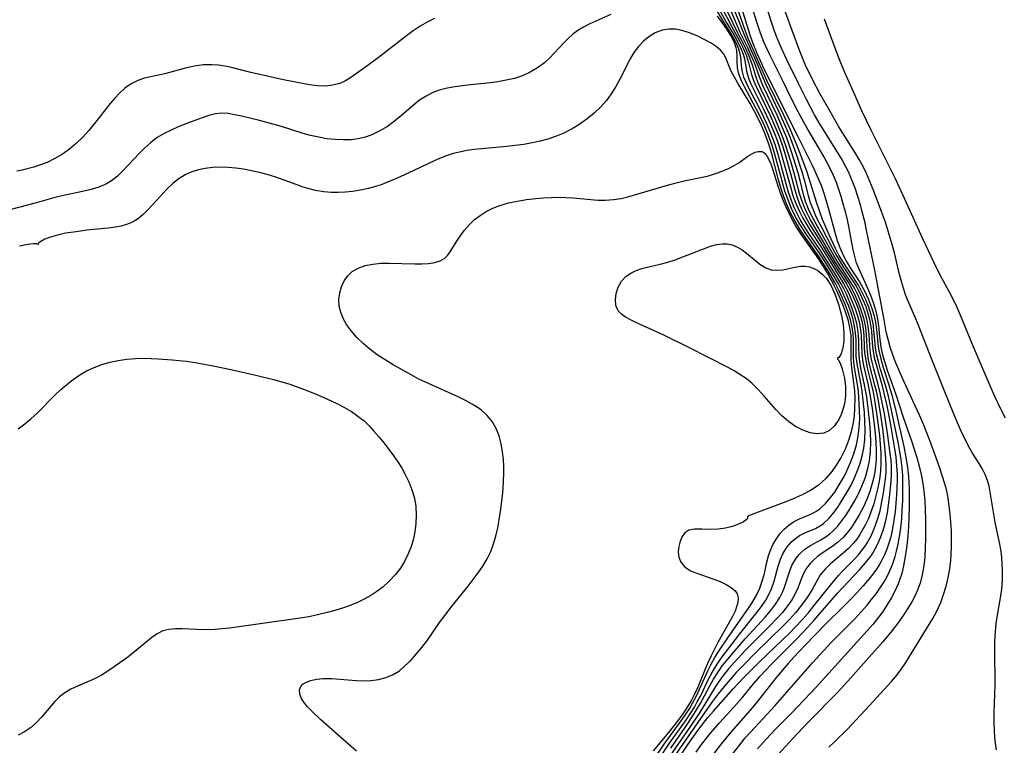
# Model space of a CAD drawing. Extents: x 1892776 to 1899653, y 2707304 to 2715393.
# Drawn here: x 1892951 to 1893152, y 2712514 to 2712663 of the extents above; entities that cross this region are included whole.
import ezdxf

# ---------------------------------------------------------------- set-up
doc = ezdxf.new("R2010")
doc.units = 0

msp = doc.modelspace()

# ---------------------------------------------------------------- linework, layer by layer
at = {"layer": 'Unknown_Line_Type', "color": 0}
for points in [[(1893091.97, 2712667.79, 208), (1893095.34, 2712661.81, 208), (1893096.94, 2712659.08, 208), (1893097.67, 2712657.77, 208), (1893098.3, 2712656.48, 208), (1893098.67, 2712655.49, 208), (1893098.94, 2712654.52, 208), (1893099.42, 2712651.7, 208), (1893099.77, 2712650.56, 208), (1893100.25, 2712649.38, 208), (1893100.83, 2712648.15, 208), (1893102.85, 2712644.21, 208), (1893104.02, 2712641.73, 208), (1893105.08, 2712639.24, 208), (1893105.56, 2712638, 208), (1893105.99, 2712636.75, 208), (1893106.48, 2712635.17, 208), (1893108.48, 2712627.87, 208), (1893108.87, 2712626.56, 208), (1893109.46, 2712624.9, 208), (1893110.17, 2712623.29, 208), (1893110.89, 2712621.91, 208), (1893111.68, 2712620.55, 208), (1893112.54, 2712619.17, 208), (1893114.51, 2712616.18, 208), (1893115.22, 2712615.04, 208), (1893119.2, 2712608.56, 208), (1893120.21, 2712606.65, 208), (1893120.94, 2712605.03, 208), (1893121.59, 2712603.39, 208), (1893122.07, 2712601.92, 208), (1893122.46, 2712600.45, 208), (1893122.71, 2712598.98, 208), (1893122.81, 2712597.88, 208), (1893122.96, 2712594.12, 208), (1893123.1, 2712592.94, 208), (1893123.31, 2712591.76, 208), (1893124.22, 2712587.77, 208), (1893124.52, 2712586.34, 208), (1893125.06, 2712582.95, 208), (1893125.47, 2712579.66, 208), (1893125.65, 2712577.89, 208), (1893125.79, 2712576.12, 208), (1893125.86, 2712574.36, 208), (1893125.85, 2712572.61, 208), (1893125.67, 2712570.42, 208), (1893125.4, 2712568.92, 208), (1893125.03, 2712567.43, 208), (1893124.56, 2712565.97, 208), (1893124.03, 2712564.54, 208), (1893123.29, 2712562.86, 208), (1893122.42, 2712561.21, 208), (1893121.47, 2712559.64, 208), (1893120.74, 2712558.56, 208), (1893119.97, 2712557.53, 208), (1893119.13, 2712556.59, 208), (1893118, 2712555.54, 208), (1893116.8, 2712554.63, 208), (1893114.82, 2712553.33, 208), (1893113.88, 2712552.67, 208), (1893113.11, 2712552.02, 208), (1893112.42, 2712551.31, 208), (1893111.63, 2712550.29, 208), (1893111.27, 2712549.69, 208), (1893110.96, 2712549.07, 208), (1893110.55, 2712548.04, 208), (1893109.87, 2712546.2, 208), (1893109.32, 2712545.02, 208), (1893108.63, 2712543.82, 208), (1893107.82, 2712542.64, 208), (1893106.7, 2712541.24, 208), (1893105.46, 2712539.86, 208), (1893104.15, 2712538.49, 208), (1893099.23, 2712533.57, 208), (1893096.84, 2712530.99, 208), (1893095.7, 2712529.66, 208), (1893094.61, 2712528.31, 208), (1893093.59, 2712526.92, 208), (1893093.02, 2712526.07, 208), (1893090.61, 2712522.11, 208), (1893089.44, 2712520.3, 208), (1893087.88, 2712517.98, 208), (1893082.97, 2712510.84, 208)], [(1893083.85, 2712513.48, 210), (1893086.78, 2712517.69, 210), (1893088.37, 2712520.04, 210), (1893089.9, 2712522.52, 210), (1893090.8, 2712524.16, 210), (1893091.92, 2712526.34, 210), (1893092.6, 2712527.57, 210), (1893093.5, 2712528.97, 210), (1893094.48, 2712530.34, 210), (1893095.52, 2712531.67, 210), (1893096.61, 2712532.99, 210), (1893099.1, 2712535.82, 210), (1893103.18, 2712540.28, 210), (1893104.29, 2712541.58, 210), (1893105.3, 2712542.91, 210), (1893106.16, 2712544.27, 210), (1893106.79, 2712545.51, 210), (1893107.06, 2712546.18, 210), (1893108.31, 2712549.98, 210), (1893108.66, 2712550.83, 210), (1893109.08, 2712551.64, 210), (1893109.57, 2712552.4, 210), (1893110.11, 2712553.06, 210), (1893110.7, 2712553.66, 210), (1893111.29, 2712554.17, 210), (1893112.31, 2712554.86, 210), (1893114.54, 2712556.11, 210), (1893115.66, 2712556.79, 210), (1893116.39, 2712557.32, 210), (1893117.08, 2712557.92, 210), (1893117.97, 2712558.85, 210), (1893118.8, 2712559.88, 210), (1893119.58, 2712560.98, 210), (1893120.33, 2712562.14, 210), (1893121.37, 2712563.88, 210), (1893122.25, 2712565.51, 210), (1893122.98, 2712567.09, 210), (1893123.61, 2712568.72, 210), (1893124.12, 2712570.4, 210), (1893124.34, 2712571.33, 210), (1893124.52, 2712572.27, 210), (1893124.72, 2712574.15, 210), (1893124.77, 2712576.05, 210), (1893124.71, 2712577.96, 210), (1893124.58, 2712579.88, 210), (1893124.25, 2712583.03, 210), (1893123.95, 2712585.33, 210), (1893123.79, 2712586.39, 210), (1893123.45, 2712588.13, 210), (1893122.78, 2712591.2, 210), (1893122.54, 2712592.55, 210), (1893122.39, 2712593.88, 210), (1893122.33, 2712595.39, 210), (1893122.31, 2712596.9, 210), (1893122.28, 2712597.8, 210), (1893122.2, 2712598.7, 210), (1893121.92, 2712600.35, 210), (1893121.48, 2712601.99, 210), (1893120.92, 2712603.64, 210), (1893120.39, 2712604.99, 210), (1893119.79, 2712606.33, 210), (1893119.25, 2712607.43, 210), (1893118.67, 2712608.52, 210), (1893117.68, 2712610.19, 210), (1893115.27, 2712614.1, 210), (1893114.39, 2712615.47, 210), (1893112, 2712618.98, 210), (1893110.97, 2712620.61, 210), (1893110.35, 2712621.66, 210), (1893109.78, 2712622.73, 210), (1893109.12, 2712624.12, 210), (1893108.54, 2712625.54, 210), (1893108.04, 2712626.99, 210), (1893107.14, 2712630.14, 210), (1893105.85, 2712634.93, 210), (1893105.29, 2712636.76, 210), (1893104.78, 2712638.2, 210), (1893104.23, 2712639.62, 210), (1893103.59, 2712641.11, 210), (1893102.92, 2712642.56, 210), (1893101.72, 2712644.96, 210), (1893100.1, 2712647.99, 210), (1893099.4, 2712649.43, 210), (1893098.83, 2712650.8, 210), (1893098.47, 2712652.11, 210), (1893098.34, 2712653.18, 210), (1893098.28, 2712654.22, 210), (1893098.15, 2712655.29, 210), (1893097.81, 2712656.5, 210), (1893097.33, 2712657.64, 210), (1893096.71, 2712658.81, 210), (1893096.01, 2712660, 210), (1893094.48, 2712662.5, 210), (1893091.85, 2712666.95, 210)], [(1893083.56, 2712508.5, 204), (1893087.43, 2712514.27, 204), (1893089.41, 2712517.06, 204), (1893090.48, 2712518.48, 204), (1893091.47, 2712519.7, 204), (1893092.63, 2712521.04, 204), (1893096.65, 2712525.57, 204), (1893098.88, 2712527.98, 204), (1893102.08, 2712531.22, 204), (1893108.19, 2712537.09, 204), (1893109.48, 2712538.38, 204), (1893110.72, 2712539.7, 204), (1893111.97, 2712541.11, 204), (1893113.16, 2712542.55, 204), (1893116.57, 2712546.82, 204), (1893118.17, 2712548.76, 204), (1893118.86, 2712549.52, 204), (1893121.3, 2712552, 204), (1893122.27, 2712553.05, 204), (1893123.17, 2712554.16, 204), (1893123.6, 2712554.77, 204), (1893123.98, 2712555.34, 204), (1893124.84, 2712556.89, 204), (1893125.57, 2712558.52, 204), (1893126.17, 2712560.22, 204), (1893126.67, 2712562.01, 204), (1893127.06, 2712563.85, 204), (1893127.39, 2712565.7, 204), (1893127.62, 2712567.11, 204), (1893127.79, 2712568.52, 204), (1893127.9, 2712569.94, 204), (1893127.92, 2712571.34, 204), (1893127.87, 2712572.75, 204), (1893127.67, 2712575.11, 204), (1893127.22, 2712578.85, 204), (1893126.74, 2712582.11, 204), (1893126.26, 2712584.87, 204), (1893125.99, 2712586.24, 204), (1893125.64, 2712587.71, 204), (1893124.55, 2712591.99, 204), (1893124.28, 2712593.3, 204), (1893124.09, 2712594.6, 204), (1893124.01, 2712595.59, 204), (1893123.89, 2712598.05, 204), (1893123.74, 2712599.52, 204), (1893123.4, 2712601.21, 204), (1893122.91, 2712602.9, 204), (1893122.37, 2712604.38, 204), (1893121.74, 2712605.84, 204), (1893121.03, 2712607.27, 204), (1893120.26, 2712608.65, 204), (1893117.57, 2712612.87, 204), (1893114.8, 2712617.59, 204), (1893113.1, 2712620.41, 204), (1893112.36, 2712621.73, 204), (1893111.67, 2712623.06, 204), (1893111.06, 2712624.42, 204), (1893110.58, 2712625.71, 204), (1893110.21, 2712626.96, 204), (1893109.2, 2712630.82, 204), (1893108.43, 2712633.51, 204), (1893107.43, 2712636.73, 204), (1893106.94, 2712638.11, 204), (1893106.41, 2712639.47, 204), (1893105.28, 2712642.13, 204), (1893104.09, 2712644.69, 204), (1893102.37, 2712648.26, 204), (1893101.75, 2712649.64, 204), (1893101.25, 2712650.97, 204), (1893100.66, 2712653, 204), (1893100.26, 2712654.19, 204), (1893099.77, 2712655.41, 204), (1893099.2, 2712656.65, 204), (1893097.2, 2712660.58, 204), (1893095, 2712665.23, 204)], [(1893094.48, 2712664.72, 206), (1893096.28, 2712661.21, 206), (1893098, 2712658.06, 206), (1893098.77, 2712656.54, 206), (1893099.36, 2712655.14, 206), (1893099.79, 2712653.78, 206), (1893100.36, 2712651.33, 206), (1893100.77, 2712650.11, 206), (1893101.31, 2712648.85, 206), (1893104.21, 2712642.89, 206), (1893105.57, 2712639.8, 206), (1893106.16, 2712638.28, 206), (1893106.71, 2712636.74, 206), (1893107.12, 2712635.42, 206), (1893108.37, 2712631.04, 206), (1893109.26, 2712627.72, 206), (1893109.72, 2712626.13, 206), (1893110.13, 2712624.98, 206), (1893110.6, 2712623.85, 206), (1893111.14, 2712622.71, 206), (1893111.75, 2712621.59, 206), (1893112.39, 2712620.48, 206), (1893114.65, 2712616.88, 206), (1893117.66, 2712611.89, 206), (1893119.73, 2712608.6, 206), (1893120.62, 2712606.96, 206), (1893121.22, 2712605.7, 206), (1893121.77, 2712604.43, 206), (1893122.25, 2712603.15, 206), (1893122.67, 2712601.85, 206), (1893123, 2712600.55, 206), (1893123.23, 2712599.25, 206), (1893123.35, 2712597.96, 206), (1893123.45, 2712595.52, 206), (1893123.52, 2712594.36, 206), (1893123.74, 2712592.83, 206), (1893124.06, 2712591.27, 206), (1893124.87, 2712587.98, 206), (1893125.25, 2712586.29, 206), (1893125.55, 2712584.66, 206), (1893126.1, 2712581.07, 206), (1893126.54, 2712577.45, 206), (1893126.71, 2712575.64, 206), (1893126.82, 2712573.83, 206), (1893126.86, 2712571.75, 206), (1893126.78, 2712570.16, 206), (1893126.56, 2712568.44, 206), (1893126.23, 2712566.74, 206), (1893125.83, 2712565.06, 206), (1893125.39, 2712563.48, 206), (1893124.89, 2712561.93, 206), (1893124.32, 2712560.47, 206), (1893123.65, 2712559.06, 206), (1893123.12, 2712558.11, 206), (1893122.55, 2712557.2, 206), (1893121.9, 2712556.25, 206), (1893121.19, 2712555.36, 206), (1893120.21, 2712554.31, 206), (1893119.16, 2712553.35, 206), (1893116.51, 2712551.19, 206), (1893115.42, 2712550.12, 206), (1893114.52, 2712548.97, 206), (1893113.96, 2712548.02, 206), (1893112.78, 2712545.9, 206), (1893112.04, 2712544.73, 206), (1893111.22, 2712543.55, 206), (1893110.33, 2712542.35, 206), (1893109.36, 2712541.17, 206), (1893108.14, 2712539.8, 206), (1893106.85, 2712538.46, 206), (1893101.27, 2712533.05, 206), (1893098.59, 2712530.33, 206), (1893097.28, 2712528.94, 206), (1893096.01, 2712527.52, 206), (1893094.78, 2712526.07, 206), (1893093.59, 2712524.58, 206), (1893092.35, 2712522.91, 206), (1893089.31, 2712518.65, 206), (1893083.81, 2712510.67, 206)], [(1893096.85, 2712664.55, 200), (1893098.24, 2712661, 200), (1893098.95, 2712659.26, 200), (1893101.28, 2712654.12, 200), (1893103.33, 2712649.27, 200), (1893105.91, 2712643.83, 200), (1893107.48, 2712640.32, 200), (1893108.22, 2712638.53, 200), (1893108.92, 2712636.72, 200), (1893109.52, 2712635, 200), (1893110.66, 2712631.49, 200), (1893111.16, 2712629.73, 200), (1893111.98, 2712626.54, 200), (1893112.41, 2712625.15, 200), (1893112.91, 2712623.79, 200), (1893113.41, 2712622.62, 200), (1893113.96, 2712621.47, 200), (1893114.74, 2712619.93, 200), (1893116.81, 2712615.97, 200), (1893117.64, 2712614.45, 200), (1893118.52, 2712612.97, 200), (1893119.07, 2712612.11, 200), (1893120.59, 2712609.87, 200), (1893121.33, 2712608.74, 200), (1893121.84, 2712607.88, 200), (1893122.55, 2712606.55, 200), (1893123.18, 2712605.19, 200), (1893123.74, 2712603.81, 200), (1893124.21, 2712602.41, 200), (1893124.52, 2712601.24, 200), (1893124.75, 2712600.07, 200), (1893124.91, 2712598.83, 200), (1893125.09, 2712596.35, 200), (1893125.21, 2712595.08, 200), (1893125.5, 2712593.42, 200), (1893125.85, 2712591.99, 200), (1893127.09, 2712587.63, 200), (1893127.48, 2712586.13, 200), (1893128.05, 2712583.53, 200), (1893128.72, 2712580.01, 200), (1893129.63, 2712574.74, 200), (1893129.88, 2712572.99, 200), (1893130.07, 2712571.23, 200), (1893130.16, 2712569.48, 200), (1893130.16, 2712568.28, 200), (1893130.04, 2712565.33, 200), (1893129.92, 2712563.58, 200), (1893129.75, 2712561.83, 200), (1893129.53, 2712560.1, 200), (1893129.24, 2712558.39, 200), (1893128.86, 2712556.71, 200), (1893128.49, 2712555.44, 200), (1893128.06, 2712554.2, 200), (1893127.57, 2712552.99, 200), (1893127.14, 2712552.06, 200), (1893126.65, 2712551.17, 200), (1893125.96, 2712550.1, 200), (1893125.2, 2712549.07, 200), (1893124.39, 2712548.06, 200), (1893123.22, 2712546.67, 200), (1893122, 2712545.3, 200), (1893120.73, 2712543.96, 200), (1893119.42, 2712542.63, 200), (1893115.41, 2712538.67, 200), (1893111.38, 2712534.53, 200), (1893109.07, 2712532.1, 200), (1893107.86, 2712530.75, 200), (1893105.53, 2712527.99, 200), (1893101.76, 2712523.21, 200), (1893100.58, 2712521.79, 200), (1893096.14, 2712516.74, 200), (1893094.22, 2712514.39, 200), (1893088.88, 2712507.37, 200)], [(1893089.03, 2712512.67, 202), (1893090.17, 2712514.19, 202), (1893092.01, 2712516.53, 202), (1893093.83, 2712518.62, 202), (1893097.33, 2712522.46, 202), (1893098.45, 2712523.77, 202), (1893100.45, 2712526.2, 202), (1893102.14, 2712528.2, 202), (1893104.38, 2712530.61, 202), (1893109.63, 2712535.84, 202), (1893111.92, 2712538.2, 202), (1893113.15, 2712539.58, 202), (1893117.97, 2712545.15, 202), (1893122.5, 2712549.97, 202), (1893123.73, 2712551.35, 202), (1893124.84, 2712552.8, 202), (1893125.23, 2712553.39, 202), (1893126.12, 2712555.01, 202), (1893126.86, 2712556.71, 202), (1893127.46, 2712558.48, 202), (1893127.86, 2712560.02, 202), (1893128.18, 2712561.59, 202), (1893128.43, 2712563.18, 202), (1893128.64, 2712564.78, 202), (1893128.96, 2712568.05, 202), (1893129.03, 2712569.71, 202), (1893129.01, 2712571.05, 202), (1893128.92, 2712572.4, 202), (1893128.78, 2712573.74, 202), (1893128.29, 2712577.41, 202), (1893127.56, 2712581.94, 202), (1893127.28, 2712583.51, 202), (1893126.73, 2712586.19, 202), (1893126.32, 2712587.85, 202), (1893125.42, 2712591.11, 202), (1893125.03, 2712592.71, 202), (1893124.81, 2712593.78, 202), (1893124.66, 2712594.84, 202), (1893124.43, 2712598.13, 202), (1893124.25, 2712599.8, 202), (1893123.96, 2712601.23, 202), (1893123.56, 2712602.66, 202), (1893122.97, 2712604.33, 202), (1893122.25, 2712605.97, 202), (1893121.44, 2712607.58, 202), (1893120.79, 2712608.7, 202), (1893118.79, 2712611.74, 202), (1893118.04, 2712612.92, 202), (1893117.25, 2712614.24, 202), (1893113.8, 2712620.34, 202), (1893112.97, 2712621.86, 202), (1893112.21, 2712623.4, 202), (1893111.45, 2712625.31, 202), (1893111.03, 2712626.73, 202), (1893110.31, 2712629.64, 202), (1893109.9, 2712631.17, 202), (1893108.57, 2712635.5, 202), (1893108.16, 2712636.73, 202), (1893107.58, 2712638.32, 202), (1893106.95, 2712639.89, 202), (1893105.61, 2712642.97, 202), (1893102.73, 2712649.09, 202), (1893102.1, 2712650.63, 202), (1893101.55, 2712652.19, 202), (1893100.98, 2712653.69, 202), (1893100.33, 2712655.22, 202), (1893099.61, 2712656.78, 202), (1893098.09, 2712659.93, 202), (1893096.2, 2712664.3, 202)], [(1893095.75, 2712511.3, 198), (1893097.97, 2712514.15, 198), (1893099.12, 2712515.54, 198), (1893100.18, 2712516.75, 198), (1893105.19, 2712522.18, 198), (1893112.88, 2712530.89, 198), (1893115.18, 2712533.45, 198), (1893116.76, 2712535.13, 198), (1893121.57, 2712540.02, 198), (1893122.82, 2712541.34, 198), (1893124.01, 2712542.7, 198), (1893124.96, 2712543.87, 198), (1893125.86, 2712545.07, 198), (1893126.7, 2712546.29, 198), (1893127.5, 2712547.52, 198), (1893128.06, 2712548.48, 198), (1893128.57, 2712549.46, 198), (1893129.23, 2712551.03, 198), (1893129.76, 2712552.66, 198), (1893130.07, 2712553.77, 198), (1893130.33, 2712554.91, 198), (1893130.66, 2712556.7, 198), (1893130.91, 2712558.52, 198), (1893131.1, 2712560.37, 198), (1893131.23, 2712562.22, 198), (1893131.32, 2712564.09, 198), (1893131.36, 2712565.95, 198), (1893131.36, 2712567.8, 198), (1893131.31, 2712569.25, 198), (1893131.18, 2712570.88, 198), (1893130.98, 2712572.51, 198), (1893130.73, 2712574.13, 198), (1893130.43, 2712575.75, 198), (1893129.04, 2712582.59, 198), (1893128.39, 2712585.46, 198), (1893127.78, 2712587.73, 198), (1893126.79, 2712590.96, 198), (1893126.34, 2712592.55, 198), (1893125.97, 2712594.13, 198), (1893125.77, 2712595.32, 198), (1893125.66, 2712596.23, 198), (1893125.43, 2712598.97, 198), (1893125.25, 2712600.34, 198), (1893125.08, 2712601.25, 198), (1893124.85, 2712602.15, 198), (1893124.35, 2712603.7, 198), (1893123.75, 2712605.23, 198), (1893123.04, 2712606.72, 198), (1893122.25, 2712608.18, 198), (1893121.06, 2712610.03, 198), (1893120.21, 2712611.25, 198), (1893119.04, 2712613.03, 198), (1893118.27, 2712614.35, 198), (1893117.56, 2712615.71, 198), (1893116.24, 2712618.52, 198), (1893114.91, 2712621.63, 198), (1893114.26, 2712623.39, 198), (1893113.66, 2712625.17, 198), (1893111.74, 2712631.31, 198), (1893110.68, 2712634.27, 198), (1893109.73, 2712636.73, 198), (1893109.06, 2712638.35, 198), (1893108.36, 2712639.96, 198), (1893106.9, 2712643.15, 198), (1893103.6, 2712649.98, 198), (1893101.87, 2712653.78, 198), (1893100.38, 2712657.15, 198), (1893099.79, 2712658.55, 198), (1893099.16, 2712660.21, 198), (1893097.35, 2712665.22, 198)], [(1893098.51, 2712664.3, 196), (1893100.06, 2712659.44, 196), (1893100.62, 2712657.84, 196), (1893101.47, 2712655.71, 196), (1893102.21, 2712654.03, 196), (1893103, 2712652.36, 196), (1893109.89, 2712638.62, 196), (1893112.77, 2712632.78, 196), (1893113.49, 2712631.28, 196), (1893114.04, 2712630.03, 196), (1893114.67, 2712628.43, 196), (1893115.22, 2712626.8, 196), (1893115.74, 2712625.16, 196), (1893116.21, 2712623.52, 196), (1893117.5, 2712618.77, 196), (1893117.93, 2712617.32, 196), (1893118.45, 2712615.88, 196), (1893119.05, 2712614.47, 196), (1893119.86, 2712612.91, 196), (1893120.71, 2712611.54, 196), (1893122.47, 2712608.86, 196), (1893123.56, 2712606.91, 196), (1893124.31, 2712605.27, 196), (1893124.96, 2712603.6, 196), (1893125.47, 2712601.91, 196), (1893125.74, 2712600.61, 196), (1893125.94, 2712599.11, 196), (1893126.3, 2712595.56, 196), (1893126.43, 2712594.85, 196), (1893126.83, 2712593.12, 196), (1893127.33, 2712591.37, 196), (1893128.46, 2712587.83, 196), (1893129.1, 2712585.66, 196), (1893129.88, 2712582.52, 196), (1893131.61, 2712574.84, 196), (1893131.97, 2712572.91, 196), (1893132.27, 2712570.98, 196), (1893132.49, 2712569.03, 196), (1893132.63, 2712566.6, 196), (1893132.66, 2712564.66, 196), (1893132.64, 2712562.71, 196), (1893132.59, 2712560.76, 196), (1893132.49, 2712558.82, 196), (1893132.35, 2712556.88, 196), (1893132.16, 2712554.96, 196), (1893131.9, 2712553.06, 196), (1893131.48, 2712550.79, 196), (1893131.1, 2712549.21, 196), (1893130.6, 2712547.66, 196), (1893130.39, 2712547.11, 196), (1893129.71, 2712545.61, 196), (1893128.94, 2712544.15, 196), (1893128.08, 2712542.72, 196), (1893127.15, 2712541.32, 196), (1893126.15, 2712539.97, 196), (1893125.2, 2712538.78, 196), (1893123.32, 2712536.63, 196), (1893113.62, 2712525.91, 196), (1893108.63, 2712520.69, 196), (1893105.35, 2712517.38, 196), (1893103.36, 2712515.31, 196), (1893101.59, 2712513.35, 196)], [(1893100.3, 2712665.59, 194), (1893101.45, 2712661.86, 194), (1893102.07, 2712660.02, 194), (1893102.76, 2712658.21, 194), (1893103.42, 2712656.72, 194), (1893104.13, 2712655.25, 194), (1893106.59, 2712650.36, 194), (1893108.65, 2712646.12, 194), (1893109.87, 2712643.73, 194), (1893111.89, 2712640.02, 194), (1893115.33, 2712634.16, 194), (1893116.27, 2712632.43, 194), (1893117.1, 2712630.71, 194), (1893117.68, 2712629.3, 194), (1893118.2, 2712627.86, 194), (1893118.66, 2712626.41, 194), (1893119.08, 2712624.94, 194), (1893119.52, 2712623.25, 194), (1893119.92, 2712621.55, 194), (1893120.26, 2712619.86, 194), (1893121.08, 2712615.46, 194), (1893121.43, 2712614.05, 194), (1893121.75, 2712613.01, 194), (1893122.13, 2712611.99, 194), (1893124.14, 2712607.59, 194), (1893124.73, 2712606.13, 194), (1893125.27, 2712604.66, 194), (1893125.73, 2712603.17, 194), (1893126.09, 2712601.68, 194), (1893126.23, 2712600.89, 194), (1893126.44, 2712599.25, 194), (1893126.58, 2712597.61, 194), (1893126.84, 2712595.56, 194), (1893127.19, 2712593.98, 194), (1893127.63, 2712592.41, 194), (1893128.16, 2712590.82, 194), (1893129.86, 2712586, 194), (1893131.41, 2712581.2, 194), (1893133.12, 2712576.35, 194), (1893133.67, 2712574.64, 194), (1893134.19, 2712572.92, 194), (1893134.66, 2712571.18, 194), (1893135.07, 2712569.43, 194), (1893135.35, 2712568.02, 194), (1893135.63, 2712566.1, 194), (1893135.82, 2712564.16, 194), (1893135.93, 2712562.22, 194), (1893135.99, 2712560.26, 194), (1893135.99, 2712556.35, 194), (1893135.93, 2712554.47, 194), (1893135.81, 2712552.6, 194), (1893135.6, 2712550.74, 194), (1893135.28, 2712548.92, 194), (1893134.85, 2712547.25, 194), (1893134.28, 2712545.64, 194), (1893133.93, 2712544.85, 194), (1893133.17, 2712543.39, 194), (1893132.32, 2712541.98, 194), (1893131.4, 2712540.59, 194), (1893130.3, 2712539.06, 194), (1893129.14, 2712537.55, 194), (1893127.22, 2712535.23, 194), (1893123.83, 2712531.37, 194), (1893120.07, 2712527.18, 194), (1893117.81, 2712524.74, 194), (1893112.23, 2712519.02, 194), (1893109.71, 2712516.39, 194), (1893101.7, 2712507.68, 194)], [(1893116.17, 2712513.65, 192), (1893117.46, 2712514.83, 192), (1893119.94, 2712517.31, 192), (1893123.73, 2712521.28, 192), (1893129.02, 2712527.08, 192), (1893129.84, 2712528.03, 192), (1893130.91, 2712529.46, 192), (1893131.92, 2712530.97, 192), (1893137.45, 2712539.99, 192), (1893138.13, 2712541.23, 192), (1893138.63, 2712542.24, 192), (1893139.08, 2712543.27, 192), (1893139.69, 2712544.93, 192), (1893140.19, 2712546.64, 192), (1893140.6, 2712548.37, 192), (1893140.92, 2712550.13, 192), (1893141.15, 2712551.91, 192), (1893141.24, 2712553.01, 192), (1893141.31, 2712554.67, 192), (1893141.31, 2712556.33, 192), (1893141.27, 2712557.99, 192), (1893141.17, 2712559.65, 192), (1893141.03, 2712561.31, 192), (1893140.84, 2712562.96, 192), (1893140.58, 2712564.67, 192), (1893140.24, 2712566.36, 192), (1893139.88, 2712567.76, 192), (1893139, 2712570.54, 192), (1893138.19, 2712572.89, 192), (1893136.88, 2712576.39, 192), (1893135.47, 2712579.87, 192), (1893134.73, 2712581.59, 192), (1893133.39, 2712584.56, 192), (1893131.19, 2712589.28, 192), (1893130.5, 2712590.85, 192), (1893129.85, 2712592.42, 192), (1893129.28, 2712593.97, 192), (1893128.77, 2712595.53, 192), (1893128.32, 2712597.1, 192), (1893127.96, 2712598.67, 192), (1893127.45, 2712601.51, 192), (1893126.6, 2712605.8, 192), (1893125.63, 2712611.27, 192), (1893123.94, 2712619.48, 192), (1893123.55, 2712621.22, 192), (1893123.12, 2712622.94, 192), (1893122.65, 2712624.66, 192), (1893122.14, 2712626.36, 192), (1893121.58, 2712628.04, 192), (1893120.94, 2712629.75, 192), (1893120.21, 2712631.42, 192), (1893119.7, 2712632.44, 192), (1893118.86, 2712633.96, 192), (1893117.97, 2712635.45, 192), (1893114.46, 2712641.06, 192), (1893113.29, 2712643.08, 192), (1893112.44, 2712644.63, 192), (1893111.62, 2712646.2, 192), (1893110.04, 2712649.36, 192), (1893107.63, 2712654.3, 192), (1893106.15, 2712657.46, 192), (1893105.48, 2712659.06, 192), (1893105, 2712660.36, 192), (1893103.24, 2712665.79, 192)], [(1893150.48, 2712513.14, 190), (1893150.22, 2712514.99, 190), (1893150.07, 2712516.86, 190), (1893150.03, 2712518.76, 190), (1893150.05, 2712520.66, 190), (1893150.21, 2712526.42, 190), (1893150.16, 2712533.66, 190), (1893150.19, 2712535.45, 190), (1893150.27, 2712537.23, 190), (1893150.43, 2712539, 190), (1893150.68, 2712540.68, 190), (1893151.31, 2712544.22, 190), (1893151.56, 2712545.99, 190), (1893151.71, 2712547.8, 190), (1893151.75, 2712549.61, 190), (1893151.68, 2712551.41, 190), (1893151.5, 2712553.21, 190), (1893151.23, 2712554.84, 190), (1893150.22, 2712559.68, 190), (1893149.92, 2712561.34, 190), (1893149.21, 2712565.85, 190), (1893148.97, 2712567.08, 190), (1893148.64, 2712568.26, 190), (1893148.17, 2712569.49, 190), (1893147.57, 2712570.67, 190), (1893146.94, 2712571.71, 190), (1893145.62, 2712573.8, 190), (1893145.02, 2712574.81, 190), (1893144.07, 2712576.63, 190), (1893143.28, 2712578.3, 190), (1893142.52, 2712580.01, 190), (1893141.07, 2712583.52, 190), (1893137.42, 2712592.63, 190), (1893134.31, 2712600.49, 190), (1893132.41, 2712604.93, 190), (1893131.91, 2712606.24, 190), (1893131.45, 2712607.58, 190), (1893131.04, 2712608.93, 190), (1893130.66, 2712610.4, 190), (1893129.61, 2712614.85, 190), (1893129.17, 2712616.54, 190), (1893128.36, 2712619.28, 190), (1893127.77, 2712621.12, 190), (1893126.99, 2712623.31, 190), (1893125.28, 2712627.79, 190), (1893124.6, 2712629.45, 190), (1893123.88, 2712631.08, 190), (1893123.2, 2712632.46, 190), (1893122.39, 2712633.94, 190), (1893121.52, 2712635.39, 190), (1893118.27, 2712640.61, 190), (1893116.43, 2712643.89, 190), (1893114.38, 2712647.43, 190), (1893112.95, 2712650.12, 190), (1893111.38, 2712653.38, 190), (1893110.79, 2712654.72, 190), (1893110.24, 2712656.06, 190), (1893108.71, 2712660.34, 190), (1893107.08, 2712664.79, 190)], [(1893071.61, 2712663.62, 212), (1893067.3, 2712661.66, 212), (1893066.05, 2712661.02, 212), (1893064.87, 2712660.3, 212), (1893063.85, 2712659.54, 212), (1893062.9, 2712658.7, 212), (1893061.99, 2712657.81, 212), (1893059.06, 2712654.66, 212), (1893058.02, 2712653.69, 212), (1893056.64, 2712652.65, 212), (1893055.13, 2712651.77, 212), (1893053.52, 2712651.05, 212), (1893051.91, 2712650.52, 212), (1893050.23, 2712650.12, 212), (1893048.51, 2712649.82, 212), (1893046.96, 2712649.61, 212), (1893042.26, 2712649.11, 212), (1893040.71, 2712648.93, 212), (1893039.27, 2712648.72, 212), (1893037.87, 2712648.45, 212), (1893036.5, 2712648.09, 212), (1893035.2, 2712647.61, 212), (1893033.81, 2712646.9, 212), (1893032.5, 2712646.03, 212), (1893031.26, 2712645.06, 212), (1893028.8, 2712642.9, 212), (1893027.39, 2712641.75, 212), (1893025.91, 2712640.7, 212), (1893024.37, 2712639.76, 212), (1893022.74, 2712638.99, 212), (1893021.36, 2712638.51, 212), (1893019.93, 2712638.17, 212), (1893018.46, 2712637.97, 212), (1893016.84, 2712637.92, 212), (1893015.2, 2712638, 212), (1893013.53, 2712638.18, 212), (1893011.86, 2712638.46, 212), (1893010.19, 2712638.84, 212), (1893008.7, 2712639.25, 212), (1893004.26, 2712640.65, 212), (1893002.74, 2712641.09, 212), (1892999.73, 2712641.89, 212), (1892995.8, 2712642.84, 212), (1892994.62, 2712643.09, 212), (1892993.31, 2712643.32, 212), (1892992.03, 2712643.4, 212), (1892990.72, 2712643.25, 212), (1892989.39, 2712642.91, 212), (1892988.04, 2712642.46, 212), (1892985.78, 2712641.62, 212), (1892983.13, 2712640.59, 212), (1892981.65, 2712639.95, 212), (1892980.21, 2712639.23, 212), (1892978.84, 2712638.4, 212), (1892977.54, 2712637.41, 212), (1892976.32, 2712636.31, 212), (1892975.14, 2712635.14, 212), (1892971.8, 2712631.58, 212), (1892970.68, 2712630.51, 212), (1892969.5, 2712629.57, 212), (1892968.45, 2712628.93, 212), (1892966.91, 2712628.27, 212), (1892965.28, 2712627.78, 212), (1892963.57, 2712627.38, 212), (1892959.97, 2712626.62, 212), (1892958.17, 2712626.18, 212), (1892953.86, 2712624.98, 212), (1892948.87, 2712623.7, 212)], [(1893035.53, 2712662.74, 210), (1893034.04, 2712662.02, 210), (1893032.6, 2712661.18, 210), (1893031.19, 2712660.24, 210), (1893029.82, 2712659.23, 210), (1893024.05, 2712654.74, 210), (1893021.73, 2712653.03, 210), (1893018.4, 2712650.68, 210), (1893017.31, 2712650.01, 210), (1893016.18, 2712649.48, 210), (1893014.76, 2712649.1, 210), (1893013.26, 2712648.94, 210), (1893011.7, 2712648.98, 210), (1893010.45, 2712649.12, 210), (1893009.19, 2712649.33, 210), (1893004.63, 2712650.24, 210), (1893001.31, 2712650.95, 210), (1892997.99, 2712651.73, 210), (1892993.99, 2712652.73, 210), (1892992.68, 2712653.01, 210), (1892991.37, 2712653.22, 210), (1892990.07, 2712653.32, 210), (1892988.25, 2712653.27, 210), (1892986.46, 2712653.02, 210), (1892984.83, 2712652.66, 210), (1892980.36, 2712651.46, 210), (1892976.21, 2712650.58, 210), (1892974.83, 2712650.08, 210), (1892973.5, 2712649.39, 210), (1892972.23, 2712648.51, 210), (1892971.18, 2712647.56, 210), (1892970.18, 2712646.5, 210), (1892969.22, 2712645.35, 210), (1892966.01, 2712641.29, 210), (1892964.83, 2712639.87, 210), (1892963.6, 2712638.51, 210), (1892962.3, 2712637.23, 210), (1892960.91, 2712636.06, 210), (1892959.44, 2712635.01, 210), (1892957.9, 2712634.09, 210), (1892956.3, 2712633.31, 210), (1892954.97, 2712632.8, 210), (1892953.61, 2712632.37, 210), (1892952.25, 2712632, 210), (1892951.18, 2712631.74, 210), (1892950.11, 2712631.52, 210)], [(1893081.35, 2712511.09, 212), (1893083.64, 2712514.5, 212), (1893086.94, 2712519.15, 212), (1893087.83, 2712520.5, 212), (1893088.69, 2712521.87, 212), (1893089.29, 2712522.92, 212), (1893089.92, 2712524.12, 212), (1893091.5, 2712527.42, 212), (1893092.38, 2712529.09, 212), (1893093.35, 2712530.65, 212), (1893094.4, 2712532.17, 212), (1893095.51, 2712533.67, 212), (1893097.99, 2712536.87, 212), (1893101.5, 2712541.22, 212), (1893102.44, 2712542.47, 212), (1893103.29, 2712543.74, 212), (1893104.03, 2712545.04, 212), (1893104.49, 2712546.06, 212), (1893105.03, 2712547.62, 212), (1893105.84, 2712550.7, 212), (1893106.3, 2712552.16, 212), (1893106.71, 2712553.1, 212), (1893107.17, 2712553.92, 212), (1893107.7, 2712554.68, 212), (1893108.63, 2712555.72, 212), (1893109.39, 2712556.39, 212), (1893110.21, 2712556.95, 212), (1893111.26, 2712557.49, 212), (1893113.44, 2712558.44, 212), (1893114.62, 2712559.09, 212), (1893115.13, 2712559.46, 212), (1893116.26, 2712560.52, 212), (1893117.3, 2712561.77, 212), (1893118.03, 2712562.79, 212), (1893118.74, 2712563.86, 212), (1893120.09, 2712566.1, 212), (1893120.75, 2712567.29, 212), (1893121.45, 2712568.75, 212), (1893122.08, 2712570.26, 212), (1893122.61, 2712571.76, 212), (1893123.04, 2712573.28, 212), (1893123.35, 2712574.83, 212), (1893123.55, 2712576.65, 212), (1893123.61, 2712578.48, 212), (1893123.58, 2712580.32, 212), (1893123.47, 2712582.15, 212), (1893123.18, 2712585.26, 212), (1893123.03, 2712586.44, 212), (1893122.8, 2712587.78, 212), (1893122.24, 2712590.64, 212), (1893121.98, 2712592.15, 212), (1893121.82, 2712593.63, 212), (1893121.77, 2712597, 212), (1893121.69, 2712598.43, 212), (1893121.48, 2712599.79, 212), (1893121.16, 2712601.15, 212), (1893120.75, 2712602.52, 212), (1893120.26, 2712603.89, 212), (1893119.83, 2712604.95, 212), (1893118.79, 2712607.25, 212), (1893118.15, 2712608.47, 212), (1893116.52, 2712611.22, 212), (1893114.96, 2712613.71, 212), (1893114.28, 2712614.77, 212), (1893111.47, 2712618.79, 212), (1893110.85, 2712619.73, 212), (1893110.26, 2712620.68, 212), (1893109.41, 2712622.18, 212), (1893108.58, 2712623.89, 212), (1893107.85, 2712625.65, 212), (1893107.22, 2712627.44, 212), (1893106.35, 2712630.48, 212), (1893105.08, 2712635.23, 212), (1893104.6, 2712636.79, 212), (1893103.88, 2712638.8, 212), (1893103.17, 2712640.51, 212), (1893102.41, 2712642.18, 212), (1893101.3, 2712644.4, 212), (1893098.95, 2712648.77, 212), (1893098.3, 2712650.13, 212), (1893097.81, 2712651.44, 212), (1893097.51, 2712652.68, 212), (1893097.45, 2712653.89, 212), (1893097.47, 2712655.06, 212), (1893097.39, 2712656.25, 212), (1893097.27, 2712656.79, 212), (1893096.81, 2712658.03, 212), (1893096.15, 2712659.31, 212), (1893095.32, 2712660.61, 212), (1893094.4, 2712661.93, 212), (1893093.4, 2712663.24, 212)], [(1893152.31, 2712581.02, 188), (1893151.37, 2712582.86, 188), (1893150.15, 2712585.45, 188), (1893149.19, 2712587.61, 188), (1893145.73, 2712595.75, 188), (1893143.08, 2712602.19, 188), (1893142.42, 2712603.66, 188), (1893141.21, 2712606.15, 188), (1893138.91, 2712610.41, 188), (1893137.72, 2712612.8, 188), (1893135.43, 2712617.67, 188), (1893132.1, 2712625.08, 188), (1893129.81, 2712629.97, 188), (1893127.69, 2712634.31, 188), (1893124.83, 2712639.9, 188), (1893123.88, 2712641.88, 188), (1893122.95, 2712643.91, 188), (1893121.28, 2712647.75, 188), (1893119.49, 2712651.72, 188), (1893118.32, 2712654.52, 188), (1893117.19, 2712657.43, 188), (1893115.29, 2712662.63, 188)], [(1893080.54, 2712511.35, 214), (1893082.54, 2712514.27, 214), (1893086.21, 2712519.3, 214), (1893087.67, 2712521.5, 214), (1893088.34, 2712522.64, 214), (1893089.08, 2712524.04, 214), (1893091.45, 2712529.26, 214), (1893092.14, 2712530.64, 214), (1893092.9, 2712531.98, 214), (1893093.72, 2712533.3, 214), (1893095.52, 2712536.04, 214), (1893099.79, 2712542.11, 214), (1893100.6, 2712543.35, 214), (1893101.33, 2712544.62, 214), (1893102.07, 2712546.2, 214), (1893102.66, 2712547.82, 214), (1893103.03, 2712549.19, 214), (1893103.48, 2712551.27, 214), (1893103.88, 2712552.84, 214), (1893104.28, 2712553.98, 214), (1893104.78, 2712555.07, 214), (1893105.37, 2712556.12, 214), (1893106.21, 2712557.3, 214), (1893107.06, 2712558.26, 214), (1893107.99, 2712559.09, 214), (1893109, 2712559.79, 214), (1893110.19, 2712560.38, 214), (1893112.66, 2712561.43, 214), (1893113.51, 2712561.89, 214), (1893114.33, 2712562.43, 214), (1893115.54, 2712563.53, 214), (1893116.64, 2712564.83, 214), (1893117.4, 2712565.87, 214), (1893118.11, 2712566.97, 214), (1893119.31, 2712569.06, 214), (1893119.88, 2712570.2, 214), (1893120.64, 2712571.93, 214), (1893121.3, 2712573.72, 214), (1893121.84, 2712575.54, 214), (1893122.23, 2712577.39, 214), (1893122.43, 2712579.09, 214), (1893122.51, 2712580.81, 214), (1893122.5, 2712582.53, 214), (1893122.37, 2712585.19, 214), (1893122.24, 2712586.5, 214), (1893122.12, 2712587.44, 214), (1893121.4, 2712591.75, 214), (1893121.24, 2712593.39, 214), (1893121.22, 2712594.63, 214), (1893121.24, 2712597.11, 214), (1893121.18, 2712598.16, 214), (1893120.96, 2712599.64, 214), (1893120.6, 2712601.14, 214), (1893120.14, 2712602.64, 214), (1893119.59, 2712604.14, 214), (1893118.96, 2712605.68, 214), (1893118.32, 2712607.07, 214), (1893117.63, 2712608.43, 214), (1893116.14, 2712610.99, 214), (1893115.14, 2712612.59, 214), (1893114.18, 2712614.06, 214), (1893111.55, 2712617.73, 214), (1893110.24, 2712619.67, 214), (1893109.08, 2712621.63, 214), (1893108.31, 2712623.15, 214), (1893107.62, 2712624.71, 214), (1893107, 2712626.3, 214), (1893106.46, 2712627.92, 214), (1893105.93, 2712629.75, 214), (1893104.52, 2712635.1, 214), (1893103.98, 2712636.87, 214), (1893103.59, 2712638, 214), (1893103.02, 2712639.46, 214), (1893102.4, 2712640.9, 214), (1893101.74, 2712642.31, 214), (1893100.93, 2712643.87, 214), (1893100.1, 2712645.35, 214), (1893097.61, 2712649.52, 214), (1893096.88, 2712650.8, 214), (1893096.24, 2712652.01, 214), (1893095.73, 2712653.13, 214), (1893095.12, 2712654.75, 214), (1893094.73, 2712655.48, 214), (1893094.05, 2712656.27, 214), (1893093.16, 2712657.02, 214), (1893092.11, 2712657.72, 214), (1893090.73, 2712658.48, 214), (1893089.25, 2712659.2, 214), (1893088.37, 2712659.58, 214), (1893087.48, 2712659.93, 214), (1893086.16, 2712660.32, 214), (1893084.83, 2712660.56, 214), (1893083.45, 2712660.6, 214), (1893082.11, 2712660.4, 214), (1893080.7, 2712659.86, 214), (1893079.38, 2712659.05, 214), (1893078.27, 2712658.13, 214), (1893077.25, 2712657.05, 214), (1893076.34, 2712655.84, 214), (1893075.57, 2712654.55, 214), (1893073.48, 2712650.35, 214), (1893072.64, 2712648.84, 214), (1893071.71, 2712647.38, 214), (1893070.69, 2712645.98, 214), (1893069.56, 2712644.67, 214), (1893068.23, 2712643.39, 214), (1893066.79, 2712642.22, 214), (1893065.27, 2712641.16, 214), (1893063.67, 2712640.19, 214), (1893062.02, 2712639.33, 214), (1893060.3, 2712638.6, 214), (1893058.75, 2712638.08, 214), (1893057.16, 2712637.65, 214), (1893055.55, 2712637.3, 214), (1893053.81, 2712637.01, 214), (1893052.07, 2712636.78, 214), (1893050.31, 2712636.58, 214), (1893043.68, 2712635.96, 214), (1893042.15, 2712635.74, 214), (1893040.63, 2712635.45, 214), (1893039.37, 2712635.12, 214), (1893038.13, 2712634.73, 214), (1893036.91, 2712634.27, 214), (1893035.5, 2712633.67, 214), (1893031.33, 2712631.67, 214), (1893028.55, 2712630.4, 214), (1893027.08, 2712629.73, 214), (1893025.59, 2712629.11, 214), (1893024.63, 2712628.75, 214), (1893023.66, 2712628.43, 214), (1893022.06, 2712627.99, 214), (1893020.43, 2712627.64, 214), (1893018.79, 2712627.38, 214), (1893017.32, 2712627.23, 214), (1893015.85, 2712627.17, 214), (1893014.38, 2712627.19, 214), (1893012.92, 2712627.31, 214), (1893011.18, 2712627.6, 214), (1893009.45, 2712628.02, 214), (1893008.46, 2712628.33, 214), (1893007.23, 2712628.77, 214), (1893004.77, 2712629.71, 214), (1893003.05, 2712630.32, 214), (1893001.31, 2712630.86, 214), (1892999.72, 2712631.28, 214), (1892998.11, 2712631.63, 214), (1892996.5, 2712631.92, 214), (1892994.89, 2712632.14, 214), (1892993.28, 2712632.27, 214), (1892991.68, 2712632.32, 214), (1892990.1, 2712632.25, 214), (1892988.66, 2712632.08, 214), (1892987.27, 2712631.79, 214), (1892985.93, 2712631.39, 214), (1892984.65, 2712630.85, 214), (1892983.28, 2712630.05, 214), (1892982.01, 2712629.04, 214), (1892980.83, 2712627.89, 214), (1892977.88, 2712624.65, 214), (1892976.96, 2712623.68, 214), (1892976.01, 2712622.74, 214), (1892974.96, 2712621.86, 214), (1892973.88, 2712621.19, 214), (1892972.71, 2712620.68, 214), (1892971.46, 2712620.31, 214), (1892970.21, 2712620.07, 214), (1892968.81, 2712619.89, 214), (1892964.45, 2712619.43, 214), (1892962.21, 2712619.15, 214), (1892960.09, 2712618.81, 214), (1892958.43, 2712618.46, 214), (1892956.99, 2712618.05, 214), (1892955.83, 2712617.6, 214), (1892955.02, 2712617.16, 214), (1892954.55, 2712616.78, 214), (1892954.45, 2712616.51, 214)], [(1893019.55, 2712512.83, 216), (1893016.32, 2712515.74, 216), (1893012.28, 2712519.27, 216), (1893010.41, 2712521.07, 216), (1893009.59, 2712521.93, 216), (1893008.82, 2712522.86, 216), (1893008.25, 2712523.76, 216), (1893007.97, 2712524.6, 216), (1893007.95, 2712525.39, 216), (1893008.21, 2712526.08, 216), (1893008.7, 2712526.59, 216), (1893009.39, 2712526.99, 216), (1893010.24, 2712527.3, 216), (1893011.43, 2712527.56, 216), (1893012.76, 2712527.69, 216), (1893014.44, 2712527.68, 216), (1893019.56, 2712527.3, 216), (1893021.1, 2712527.26, 216), (1893022.61, 2712527.32, 216), (1893024.08, 2712527.5, 216), (1893025.65, 2712527.89, 216), (1893027.11, 2712528.52, 216), (1893028.35, 2712529.31, 216), (1893029.5, 2712530.28, 216), (1893030.6, 2712531.35, 216), (1893031.81, 2712532.68, 216), (1893032.98, 2712534.08, 216), (1893034.1, 2712535.55, 216), (1893036.57, 2712539.14, 216), (1893037.7, 2712540.68, 216), (1893038.89, 2712542.21, 216), (1893042.4, 2712546.58, 216), (1893043.45, 2712547.94, 216), (1893044.47, 2712549.32, 216), (1893045.42, 2712550.73, 216), (1893046.28, 2712552.18, 216), (1893047.03, 2712553.68, 216), (1893047.62, 2712555.24, 216), (1893048.1, 2712556.86, 216), (1893048.49, 2712558.52, 216), (1893048.8, 2712560.2, 216), (1893049.07, 2712561.91, 216), (1893049.46, 2712565.12, 216), (1893049.59, 2712566.61, 216), (1893049.68, 2712568.1, 216), (1893049.72, 2712569.61, 216), (1893049.7, 2712571.1, 216), (1893049.62, 2712572.58, 216), (1893049.48, 2712574.04, 216), (1893049.21, 2712575.74, 216), (1893048.79, 2712577.36, 216), (1893048.17, 2712578.89, 216), (1893047.35, 2712580.29, 216), (1893046.33, 2712581.55, 216), (1893045.06, 2712582.69, 216), (1893043.61, 2712583.67, 216), (1893042.04, 2712584.56, 216), (1893040.39, 2712585.37, 216), (1893034.28, 2712588.06, 216), (1893032.35, 2712588.99, 216), (1893031.39, 2712589.5, 216), (1893027.08, 2712591.93, 216), (1893025.43, 2712592.93, 216), (1893023.82, 2712593.98, 216), (1893022.29, 2712595.11, 216), (1893020.92, 2712596.26, 216), (1893019.67, 2712597.49, 216), (1893018.54, 2712598.79, 216), (1893017.57, 2712600.15, 216), (1893016.88, 2712601.39, 216), (1893016.37, 2712602.65, 216), (1893016.06, 2712603.93, 216), (1893015.99, 2712605.28, 216), (1893016.15, 2712606.6, 216), (1893016.51, 2712607.87, 216), (1893017.06, 2712609.06, 216), (1893017.79, 2712610.11, 216), (1893018.72, 2712610.99, 216), (1893019.95, 2712611.71, 216), (1893021.37, 2712612.21, 216), (1893022.92, 2712612.53, 216), (1893024.55, 2712612.69, 216), (1893026.29, 2712612.72, 216), (1893031.5, 2712612.54, 216), (1893032.95, 2712612.55, 216), (1893034.31, 2712612.64, 216), (1893035.58, 2712612.84, 216), (1893036.69, 2712613.18, 216), (1893037.62, 2712613.71, 216), (1893038.23, 2712614.3, 216), (1893038.75, 2712615.02, 216), (1893039.96, 2712617.01, 216), (1893040.76, 2712618.24, 216), (1893041.66, 2712619.47, 216), (1893042.69, 2712620.65, 216), (1893043.72, 2712621.61, 216), (1893044.86, 2712622.48, 216), (1893046.09, 2712623.25, 216), (1893047.44, 2712623.93, 216), (1893048.87, 2712624.5, 216), (1893050.65, 2712625.03, 216), (1893052.5, 2712625.42, 216), (1893054.38, 2712625.71, 216), (1893056.29, 2712625.93, 216), (1893057.83, 2712626.06, 216), (1893059.37, 2712626.15, 216), (1893060.91, 2712626.18, 216), (1893062.43, 2712626.16, 216), (1893063.93, 2712626.09, 216), (1893068.93, 2712625.63, 216), (1893070.54, 2712625.6, 216), (1893072.13, 2712625.7, 216), (1893073.69, 2712625.94, 216), (1893075.06, 2712626.28, 216), (1893083.19, 2712628.66, 216), (1893084.96, 2712629.14, 216), (1893086.64, 2712629.52, 216), (1893089.97, 2712630.22, 216), (1893091.59, 2712630.61, 216), (1893093.03, 2712631.02, 216), (1893094.41, 2712631.5, 216), (1893095.7, 2712632.05, 216), (1893096.87, 2712632.68, 216), (1893097.76, 2712633.26, 216), (1893099.6, 2712634.57, 216), (1893100.56, 2712635.15, 216), (1893101.14, 2712635.41, 216), (1893101.68, 2712635.58, 216), (1893102.47, 2712635.57, 216), (1893102.9, 2712635.36, 216), (1893103.3, 2712634.99, 216), (1893103.89, 2712634.05, 216), (1893104.34, 2712633.01, 216), (1893104.76, 2712631.8, 216), (1893105.79, 2712628.53, 216), (1893106.28, 2712627.11, 216), (1893106.82, 2712625.66, 216), (1893107.42, 2712624.22, 216), (1893108.08, 2712622.78, 216), (1893108.95, 2712621.12, 216), (1893109.67, 2712619.88, 216), (1893110.45, 2712618.67, 216), (1893114.1, 2712613.52, 216), (1893115.4, 2712611.48, 216), (1893116.12, 2712610.28, 216), (1893117.12, 2712608.49, 216), (1893117.87, 2712606.97, 216), (1893118.94, 2712604.46, 216), (1893119.55, 2712602.81, 216), (1893120.06, 2712601.17, 216), (1893120.45, 2712599.53, 216), (1893120.68, 2712597.91, 216), (1893120.72, 2712597.23, 216), (1893120.72, 2712595.88, 216), (1893120.67, 2712594.53, 216), (1893120.67, 2712593.17, 216), (1893120.76, 2712591.83, 216), (1893121.32, 2712587.69, 216), (1893121.44, 2712586.6, 216), (1893121.51, 2712585.18, 216), (1893121.48, 2712582.98, 216), (1893121.39, 2712581.49, 216), (1893121.2, 2712580.01, 216), (1893120.79, 2712578.19, 216), (1893120.23, 2712576.4, 216), (1893119.52, 2712574.67, 216), (1893118.69, 2712573, 216), (1893117.72, 2712571.39, 216), (1893116.81, 2712570.07, 216), (1893115.6, 2712568.62, 216), (1893113.99, 2712567.22, 216), (1893112.44, 2712566.21, 216), (1893110.72, 2712565.3, 216), (1893108.91, 2712564.47, 216), (1893107.43, 2712563.87, 216), (1893100.67, 2712561.32, 216), (1893099.82, 2712560.98, 216), (1893099.55, 2712560.82, 216)], [(1892954.45, 2712616.51, 214), (1892954.22, 2712616.65, 214), (1892953.52, 2712616.69, 214), (1892952.29, 2712616.54, 214), (1892950.66, 2712616.18, 214)], [(1893117.92, 2712593.21, 218), (1893118.14, 2712593.01, 218), (1893118.51, 2712592.26, 218), (1893118.94, 2712591.07, 218), (1893119.39, 2712589.2, 218), (1893119.59, 2712587.45, 218), (1893119.58, 2712585.6, 218), (1893119.44, 2712584.24, 218), (1893119.16, 2712582.95, 218), (1893118.75, 2712581.75, 218), (1893118.25, 2712580.73, 218), (1893117.35, 2712579.42, 218), (1893116.31, 2712578.46, 218), (1893115.16, 2712577.94, 218), (1893113.8, 2712577.8, 218), (1893112.38, 2712577.99, 218), (1893110.88, 2712578.51, 218), (1893109.39, 2712579.31, 218), (1893107.96, 2712580.31, 218), (1893106.6, 2712581.48, 218), (1893105.36, 2712582.77, 218), (1893103, 2712585.52, 218), (1893101.77, 2712586.87, 218), (1893100.46, 2712588.14, 218), (1893099.28, 2712589.08, 218), (1893098.02, 2712589.94, 218), (1893096.83, 2712590.66, 218), (1893095.59, 2712591.33, 218), (1893087.56, 2712595.48, 218), (1893082.44, 2712597.99, 218), (1893077.44, 2712600.23, 218), (1893075.93, 2712600.94, 218), (1893074.61, 2712601.66, 218), (1893073.77, 2712602.26, 218), (1893073.13, 2712602.94, 218), (1893072.66, 2712604.01, 218), (1893072.54, 2712605.23, 218), (1893072.7, 2712606.53, 218), (1893073.12, 2712607.82, 218), (1893073.8, 2712609.02, 218), (1893074.74, 2712610.04, 218), (1893075.68, 2712610.68, 218), (1893076.78, 2712611.18, 218), (1893077.98, 2712611.58, 218), (1893078.8, 2712611.81, 218), (1893081.7, 2712612.49, 218), (1893083.24, 2712612.92, 218), (1893084.78, 2712613.42, 218), (1893086.31, 2712613.97, 218), (1893092.01, 2712616.18, 218), (1893093.3, 2712616.54, 218), (1893094.37, 2712616.67, 218), (1893095.43, 2712616.63, 218), (1893096.46, 2712616.43, 218), (1893097.5, 2712616.01, 218), (1893098.47, 2712615.43, 218), (1893099.39, 2712614.72, 218), (1893101.33, 2712613.09, 218), (1893102.32, 2712612.34, 218), (1893103.34, 2712611.74, 218), (1893104.4, 2712611.35, 218), (1893105.56, 2712611.25, 218), (1893106.76, 2712611.37, 218), (1893109.24, 2712611.88, 218), (1893110.49, 2712612.06, 218), (1893111.36, 2712612.08, 218), (1893112.22, 2712611.96, 218), (1893113.01, 2712611.7, 218), (1893113.92, 2712611.21, 218), (1893114.83, 2712610.48, 218), (1893115.69, 2712609.57, 218), (1893116.59, 2712608.22, 218), (1893117.45, 2712606.4, 218), (1893118.18, 2712604.33, 218), (1893118.78, 2712601.99, 218), (1893119.1, 2712600.14, 218), (1893119.27, 2712598.38, 218), (1893119.26, 2712596.77, 218), (1893119.07, 2712595.38, 218), (1893119.01, 2712595.11, 218), (1893118.63, 2712594.03, 218), (1893118.22, 2712593.37, 218), (1893117.92, 2712593.21, 218)], [(1892950.41, 2712578.82, 214), (1892951.72, 2712579.82, 214), (1892952.98, 2712580.88, 214), (1892954.23, 2712582.04, 214), (1892957.86, 2712585.66, 214), (1892959.1, 2712586.83, 214), (1892960.35, 2712587.9, 214), (1892961.64, 2712588.9, 214), (1892962.99, 2712589.82, 214), (1892964.38, 2712590.64, 214), (1892965.91, 2712591.37, 214), (1892967.48, 2712591.97, 214), (1892969.11, 2712592.44, 214), (1892970.84, 2712592.81, 214), (1892972.6, 2712593.05, 214), (1892974.38, 2712593.19, 214), (1892976.18, 2712593.24, 214), (1892977.6, 2712593.21, 214), (1892979.02, 2712593.14, 214), (1892981.87, 2712592.92, 214), (1892984.73, 2712592.63, 214), (1892986.57, 2712592.36, 214), (1892990.24, 2712591.69, 214), (1892993.89, 2712590.92, 214), (1892999.25, 2712589.73, 214), (1893002.63, 2712588.91, 214), (1893004.31, 2712588.45, 214), (1893005.96, 2712587.93, 214), (1893009.05, 2712586.78, 214), (1893011.32, 2712585.87, 214), (1893014.26, 2712584.59, 214), (1893015.7, 2712583.9, 214), (1893017.1, 2712583.16, 214), (1893018.53, 2712582.33, 214), (1893019.89, 2712581.42, 214), (1893021.16, 2712580.41, 214), (1893022.19, 2712579.42, 214), (1893023.16, 2712578.36, 214), (1893024.21, 2712577.12, 214), (1893025.23, 2712575.84, 214), (1893027.19, 2712573.22, 214), (1893028.15, 2712571.84, 214), (1893028.84, 2712570.74, 214), (1893029.47, 2712569.61, 214), (1893030.26, 2712567.99, 214), (1893030.92, 2712566.32, 214), (1893031.42, 2712564.6, 214), (1893031.69, 2712562.9, 214), (1893031.79, 2712561.17, 214), (1893031.74, 2712559.43, 214), (1893031.53, 2712557.71, 214), (1893031.16, 2712556, 214), (1893030.69, 2712554.51, 214), (1893030.1, 2712553.06, 214), (1893029.39, 2712551.66, 214), (1893028.56, 2712550.32, 214), (1893027.48, 2712548.91, 214), (1893026.27, 2712547.61, 214), (1893024.94, 2712546.41, 214), (1893023.75, 2712545.5, 214), (1893022.49, 2712544.68, 214), (1893021.17, 2712543.93, 214), (1893019.81, 2712543.27, 214), (1893018.29, 2712542.65, 214), (1893016.74, 2712542.12, 214), (1893015.17, 2712541.64, 214), (1893013.57, 2712541.2, 214), (1893011.58, 2712540.71, 214), (1893009.84, 2712540.35, 214), (1893008.09, 2712540.05, 214), (1892993.58, 2712538.04, 214), (1892992.1, 2712537.86, 214), (1892990.62, 2712537.73, 214), (1892988.75, 2712537.67, 214), (1892986.92, 2712537.71, 214), (1892983.93, 2712537.87, 214), (1892982.53, 2712537.88, 214), (1892981.2, 2712537.76, 214), (1892979.97, 2712537.45, 214), (1892978.82, 2712536.86, 214), (1892977.73, 2712536.07, 214), (1892975.41, 2712534.16, 214), (1892972.79, 2712532.09, 214), (1892970.03, 2712530.07, 214), (1892968.75, 2712529.2, 214), (1892967.45, 2712528.4, 214), (1892966.13, 2712527.68, 214), (1892965.41, 2712527.35, 214), (1892962.54, 2712526.17, 214), (1892961.17, 2712525.54, 214), (1892959.9, 2712524.79, 214), (1892958.85, 2712523.95, 214), (1892957.89, 2712522.98, 214), (1892955.17, 2712519.77, 214), (1892954.09, 2712518.62, 214), (1892952.91, 2712517.6, 214), (1892951.69, 2712516.81, 214), (1892950.36, 2712516.14, 214)], [(1893099.55, 2712560.82, 216), (1893099.54, 2712560.55, 216), (1893099.27, 2712560.21, 216), (1893098.73, 2712559.8, 216), (1893097.75, 2712559.28, 216), (1893096.5, 2712558.82, 216), (1893095.07, 2712558.46, 216), (1893093.55, 2712558.24, 216), (1893091.82, 2712558.2, 216), (1893090.2, 2712558.27, 216), (1893088.75, 2712558.28, 216), (1893087.56, 2712558.05, 216), (1893086.76, 2712557.52, 216), (1893086.2, 2712556.75, 216), (1893085.78, 2712555.79, 216), (1893085.5, 2712554.73, 216), (1893085.41, 2712553.63, 216), (1893085.53, 2712552.56, 216), (1893085.94, 2712551.5, 216), (1893086.65, 2712550.61, 216), (1893087.26, 2712550.15, 216), (1893087.97, 2712549.76, 216), (1893089.01, 2712549.31, 216), (1893092.67, 2712548.03, 216), (1893093.99, 2712547.53, 216), (1893095.2, 2712546.98, 216), (1893096.25, 2712546.36, 216), (1893097.06, 2712545.65, 216), (1893097.46, 2712545.06, 216), (1893097.66, 2712544.22, 216), (1893097.6, 2712543.29, 216), (1893097.41, 2712542.56, 216), (1893097.02, 2712541.51, 216), (1893096.49, 2712540.41, 216), (1893093.5, 2712535.09, 216), (1893092.1, 2712532.34, 216), (1893091.39, 2712530.75, 216), (1893089.39, 2712525.93, 216), (1893088.66, 2712524.35, 216), (1893088.17, 2712523.42, 216), (1893087.37, 2712522.05, 216), (1893086.5, 2712520.72, 216), (1893085.44, 2712519.25, 216), (1893083.38, 2712516.66, 216), (1893080.25, 2712512.92, 216)]]:
    msp.add_polyline3d(points, dxfattribs=at)

doc.saveas('drawing.dxf')
